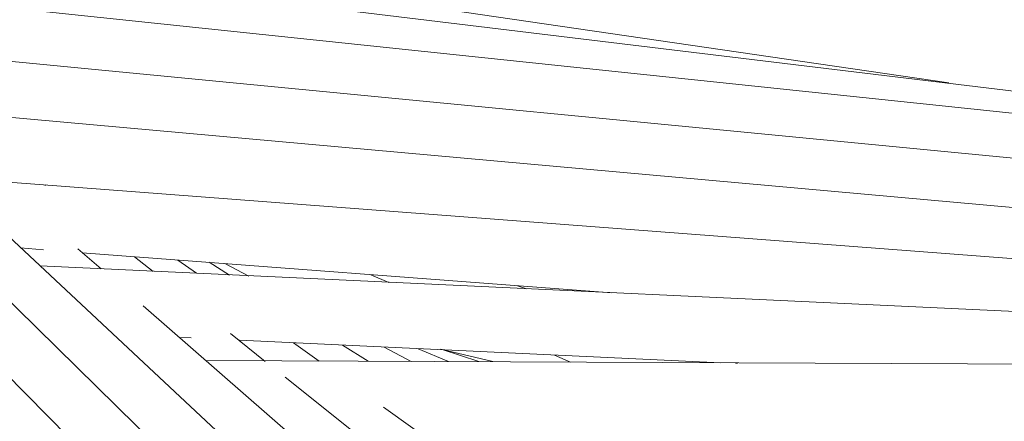
# Model space of a CAD drawing. Units: inches. Extents: x 48 to 117, y -36 to 223.
# Drawn here: x 102 to 108, y 11 to 14 of the extents above; entities that cross this region are included whole.
import ezdxf

# ---------------------------------------------------------------- set-up
doc = ezdxf.new("R2010")
doc.units = ezdxf.units.IN
doc.header["$MEASUREMENT"] = 0
doc.layers.add('Layer 1', color=7, linetype='Continuous')

msp = doc.modelspace()

# ---------------------------------------------------------------- linework, layer by layer
at = {"layer": 'Layer 1', "color": 251, "lineweight": 5}
for points in [[(107.8946, 13.3487), (102.0028, 14.2094), (99.8049, 14.5323)], [(111.1392, 12.9528), (100.848, 14.1996), (99.2686, 14.3919)], [(111.0339, 12.8721), (101.9838, 13.8226), (99.5844, 14.0739)], [(110.7461, 12.6454), (99.9502, 13.6885)], [(110.4196, 12.3863), (100.5019, 13.2799), (100.3433, 13.294)], [(105.3822, 8.1842), (100.4633, 13.1803)], [(110.0925, 12.1259), (101.272, 12.797)], [(102.3124, 12.7148), (102.3082, 12.7184)], [(105.7051, 8.4447), (101.397, 12.6812)], [(106.0287, 8.7086), (101.9874, 12.4895)], [(102.1586, 12.3295), (102.3011, 12.3175)], [(102.6563, 12.1982), (102.5131, 12.3231)], [(102.5405, 12.2979), (105.8132, 12.0501)], [(102.9779, 12.1827), (102.8634, 12.2726)], [(103.2467, 12.1715), (103.1309, 12.2536)], [(103.4503, 12.1603), (103.3246, 12.2396)], [(103.5696, 12.1547), (103.4215, 12.2326)], [(109.7577, 11.8675), (102.2801, 12.2171)], [(104.4352, 12.1139), (104.3243, 12.1631)], [(105.2305, 12.095), (105.286, 12.0746)], [(106.3474, 8.9726), (102.9168, 11.9714)], [(103.1407, 11.7749), (103.2137, 11.7721)], [(103.6707, 11.6261), (103.4559, 11.8002)], [(103.5121, 11.7587), (106.4864, 11.6183)], [(104.0049, 11.6282), (103.8462, 11.7419)], [(104.3067, 11.6275), (104.1474, 11.7272)], [(104.5735, 11.6261), (104.4057, 11.7159)], [(104.803, 11.6254), (104.6149, 11.7054)], [(105.0775, 11.6254), (104.7546, 11.7019)], [(104.9898, 11.6254), (104.7644, 11.7012)], [(109.4207, 11.605), (103.3043, 11.6317)], [(105.5563, 11.6212), (105.458, 11.6661)], [(106.5762, 11.6169), (106.5889, 11.6134)], [(106.6619, 9.2365), (103.795, 11.5292)], [(106.9764, 9.5004), (104.4008, 11.3446)]]:
    msp.add_lwpolyline(points, dxfattribs=at)

doc.saveas('drawing.dxf')
